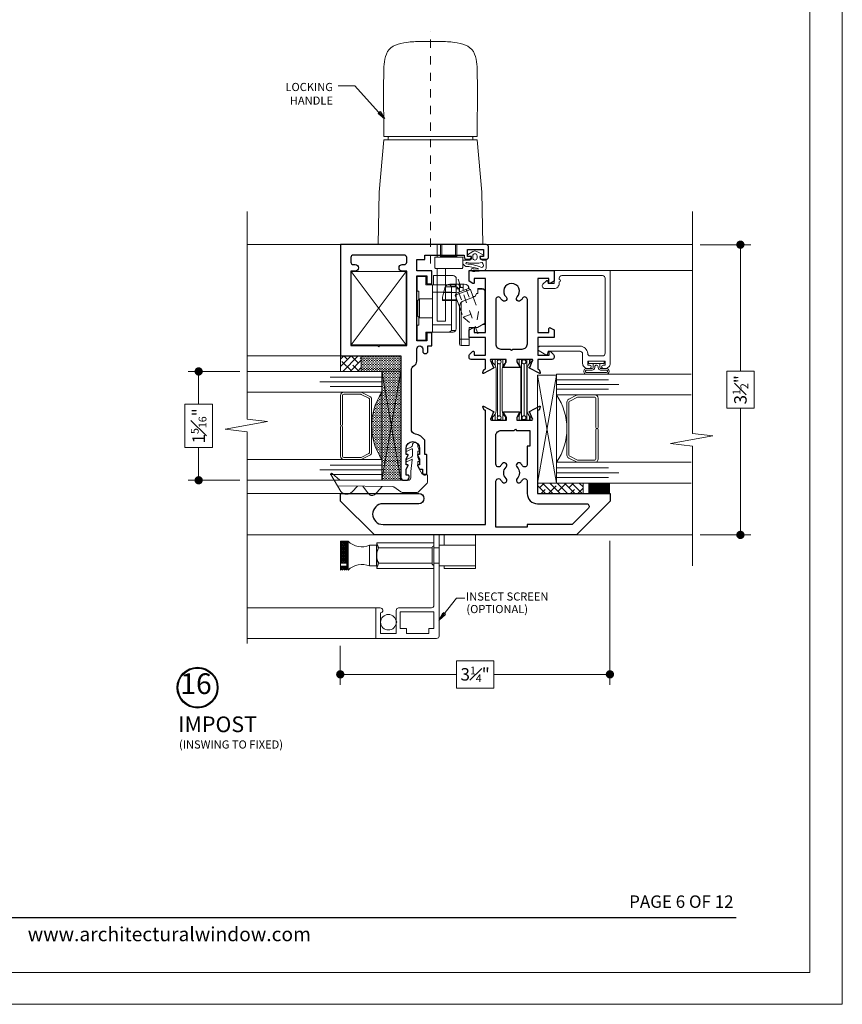
# Model space of a CAD drawing. Extents: x -10.4 to 61.9, y -18 to 51.8.
# Drawn here: x 15.2 to 25.1, y 5.8 to 17.6 of the extents above; entities that cross this region are included whole.
import ezdxf
from ezdxf.enums import TextEntityAlignment as Align

# ---------------------------------------------------------------- set-up
doc = ezdxf.new("R2010")
doc.units = 0
doc.header["$LTSCALE"] = 0.01
doc.header["$MEASUREMENT"] = 0
doc.linetypes.add('CENTER', pattern=[2, 1.25, -0.25, 0.25, -0.25])
doc.linetypes.add('HIDDEN', pattern=[0.375, 0.25, -0.125])
doc.layers.get('0').update_dxf_attribs({"linetype": 'CONTINUOUS', "lineweight": 20})
doc.layers.get('DEFPOINTS').update_dxf_attribs({"linetype": 'CONTINUOUS'})
for name, color, linetype, lineweight in [('Brakeline', 124, 'CONTINUOUS', 15), ('Const Lines', 102, 'CONTINUOUS', 5), ('DIM', 4, 'CONTINUOUS', 9), ('Ext', 7, 'CONTINUOUS', 30), ('Ext-1', 7, 'CONTINUOUS', 20), ('Glass', 1, 'CONTINUOUS', 0), ('Hardware', 4, 'CONTINUOUS', 9), ('Sealant', 2, 'CONTINUOUS', 5), ('Setting Blocks', 80, 'CONTINUOUS', 5), ('SPACER', 151, 'CONTINUOUS', 0), ('TBAR', 5, 'CONTINUOUS', 15), ('Text Arrow', 10, 'CONTINUOUS', 5), ('WSTP', 1, 'CONTINUOUS', 5)]:
    doc.layers.add(name, color=color, linetype=linetype, lineweight=lineweight)
for name, color, linetype in [('DEFAULT_1', 7, 'CENTER'), ('TEXT', 10, 'CONTINUOUS'), ('Title Block', 7, 'CONTINUOUS')]:
    doc.layers.add(name, color=color, linetype=linetype)
doc.layers.add('VP', color=4, linetype='CONTINUOUS', lineweight=20, plot=False)
doc.styles.add('ROMAND', font='arial.ttf', dxfattribs={"height": 0.09})
doc.styles.get("Standard").update_dxf_attribs({"font": 'arial.ttf'})
doc.dimstyles.new('AWMC', dxfattribs={"dimscale": 0, "dimtxt": 0.15, "dimasz": 0.1, "dimexe": 0.125, "dimexo": 0.09, "dimgap": -0.07, "dimtad": 0, "dimdec": 4, "dimzin": 0, "dimdsep": 46, "dimlunit": 4, "dimtxsty": 'Standard', "dimblk": 'DOT', "dimcen": 0.045, "dimclrd": 256, "dimclre": 256, "dimclrt": 7, "dimadec": 0, "dimazin": 0, "dimtfac": 0.625, "dimtdec": 4, "dimtofl": 0, "dimtmove": 0, "dimatfit": 1, "dimldrblk": 'CLOSEDBLANK', "dimfxl": 1, "dimfrac": 1, "dimtolj": 1, "dimtzin": 0, "dimlwd": 9, "dimlwe": 9, "dimarcsym": 0})

# ---------------------------------------------------------------- blocks, each defined once
blk = doc.blocks.new('_ClosedBlank')
at = {"layer": 'DIM', "color": 0, "lineweight": -2}
for p, q in [((-1, 0.17), (0, 0)), ((-1, 0.17), (-1, -0.17)), ((0, 0), (-1, -0.17))]:
    blk.add_line(p, q, dxfattribs=at)
blk = doc.blocks.new('_Dot')
at = {"color": 0, "linetype": 'ByBlock', "lineweight": -2}
blk.add_line((-0.5, 0), (-1, 0), dxfattribs=at)
at = {"color": 0, "linetype": 'ByBlock', "const_width": 0.5}
blk.add_lwpolyline([(-0.25, 0, 1), (0.25, 0, 1)], format="xyb", close=True, dxfattribs=at)
blk = doc.blocks.new('*D63')
at = {"layer": 'DEFPOINTS', "color": 0, "ltscale": 0.5, "transparency": 16777216}
for p in [(22.334, 11.43), (19.083, 10.163), (22.334, 9.731)]:
    blk.add_point(p, dxfattribs=at)
at = {"layer": 'DIM', "lineweight": 9, "ltscale": 0.5, "transparency": 16777216}
for p, q in [((22.334, 11.34), (22.334, 9.606)), ((19.083, 10.073), (19.083, 9.606)), ((20.933, 9.896), (20.484, 9.896)), ((20.484, 9.896), (20.484, 9.566)), ((20.933, 9.566), (20.933, 9.896)), ((19.183, 9.731), (20.484, 9.731)), ((22.234, 9.731), (20.933, 9.731)), ((20.484, 9.566), (20.933, 9.566))]:
    blk.add_line(p, q, dxfattribs=at)
at = {"layer": 'DIM', "lineweight": 9, "ltscale": 0.5, "transparency": 16777216, "xscale": 0.1, "yscale": 0.1, "zscale": 0.1, "rotation": 180}
blk.add_blockref('_Dot', (19.083, 9.731), dxfattribs=at)
at = {"layer": 'DIM', "lineweight": 9, "ltscale": 0.5, "transparency": 16777216, "xscale": 0.1, "yscale": 0.1, "zscale": 0.1}
blk.add_blockref('_Dot', (22.334, 9.731), dxfattribs=at)
at = {"layer": 'DIM', "color": 7, "ltscale": 0.5, "transparency": 16777216, "insert": (20.709, 9.731), "char_height": 0.15, "attachment_point": 5}
blk.add_mtext('\\A1;3{\\H0.625x;\\S1#4;}"', dxfattribs=at)
blk = doc.blocks.new('*D64')
at = {"layer": 'DEFPOINTS', "color": 0, "ltscale": 0.5, "transparency": 16777216}
for p in [(23.332, 14.913), (23.332, 11.413), (23.908, 11.413)]:
    blk.add_point(p, dxfattribs=at)
at = {"layer": 'DIM', "lineweight": 9, "ltscale": 0.5, "transparency": 16777216}
for p, q in [((23.422, 14.913), (24.033, 14.913)), ((23.908, 14.813), (23.908, 13.386)), ((24.073, 13.386), (23.743, 13.386)), ((23.743, 13.386), (23.743, 12.94)), ((24.073, 12.94), (24.073, 13.386)), ((23.743, 12.94), (24.073, 12.94)), ((23.908, 11.513), (23.908, 12.94)), ((23.422, 11.413), (24.033, 11.413))]:
    blk.add_line(p, q, dxfattribs=at)
at = {"layer": 'DIM', "lineweight": 9, "ltscale": 0.5, "transparency": 16777216, "xscale": 0.1, "yscale": 0.1, "zscale": 0.1}
for p, rotation in [((23.908, 14.913), 90), ((23.908, 11.413), 270)]:
    blk.add_blockref('_Dot', p, dxfattribs=dict(at, rotation=rotation))
at = {"layer": 'DIM', "color": 7, "ltscale": 0.5, "transparency": 16777216, "insert": (23.908, 13.163), "char_height": 0.15, "attachment_point": 5, "rotation": 90}
blk.add_mtext('\\A1;3{\\H0.625x;\\S1#2;}"', dxfattribs=at)
blk = doc.blocks.new('T02706')
at = {"layer": 'Ext'}
for points in [[(-1.047, 0, 0.414214), (-1.072, -0.025), (-1.072, -0.197), (-1.182, -0.197, -0.414214), (-1.193, -0.185), (-1.193, -0.18), (-1.231, -0.166, 0.493145), (-1.242, -0.173), (-1.177, -0.295, 0.956551), (-1.163, -0.289), (-1.095, -0.264, -0.843039), (-1.072, -0.268), (-1.072, -0.449), (-1.102, -0.449), (-1.154, -0.418, 1), (-1.17, -0.418), (-1.17, -0.607, 1), (-1.154, -0.607), (-1.102, -0.576), (-1.072, -0.576), (-1.072, -0.757, -0.843039), (-1.095, -0.761), (-1.163, -0.736, 0.956551), (-1.177, -0.73), (-1.242, -0.852, 0.493145), (-1.231, -0.859), (-1.193, -0.845), (-1.193, -0.84, -0.414214), (-1.182, -0.828), (-1.072, -0.828), (-1.072, -1, 0.414214), (-1.047, -1.025), (-1.028, -1.025, 0.198912), (-1.011, -1.018), (-0.975, -0.982, 0.668179), (-0.982, -0.965), (-1.022, -0.965), (-1.022, -0.828), (-0.809, -0.828), (-0.809, -1.025), (-0.717, -1.025), (-0.69, -0.978, 0.57735), (-0.698, -0.963), (-0.747, -0.963), (-0.747, -0.828), (-0.097, -0.828), (-0.097, -0.963), (-0.146, -0.963, 0.57735), (-0.155, -0.978), (-0.128, -1.025), (0, -1.025), (0, 0), (-0.128, 0), (-0.155, -0.047, 0.57735), (-0.146, -0.062), (-0.097, -0.062), (-0.097, -0.197), (-0.747, -0.197), (-0.747, -0.062), (-0.698, -0.062, 0.57735), (-0.69, -0.047), (-0.717, 0), (-0.809, 0), (-0.809, -0.197), (-1.022, -0.197), (-1.022, -0.06), (-0.982, -0.06, 0.668179), (-0.975, -0.043), (-1.011, -0.007, 0.198912), (-1.028, 0)], [(-0.947, -0.528), (-0.962, -0.513), (-0.947, -0.498), (-0.947, -0.384, -0.414214), (-0.885, -0.322), (-0.35, -0.322, -0.753818), (-0.333, -0.379, 0.060268), (-0.362, -0.403, 1), (-0.318, -0.446, -2.460066), (-0.318, -0.579, 1), (-0.362, -0.622, 0.060268), (-0.333, -0.646, -0.753818), (-0.35, -0.703), (-0.885, -0.703, -0.414214), (-0.947, -0.641)]]:
    blk.add_lwpolyline(points, format="xyb", close=True, dxfattribs=at)
blk = doc.blocks.new('INSULBAR2')
at = {"layer": 'TBAR', "lineweight": 5}
h = blk.add_hatch(dxfattribs=at)
h.set_pattern_fill('LINE', color=252, scale=0.25, style=0)
h.set_pattern_definition([(0, (393.433718, -27.573975), (0, 0.03125), [])])
edge = h.paths.add_edge_path()
edge.add_arc((-0.029, -0.151), 0.008, 214.4744, 270)
edge.add_line((-0.029, -0.159), (-0.008, -0.159))
edge.add_arc((-0.008, -0.151), 0.008, 270, 360)
edge.add_line((0, -0.151), (0, -0.104))
edge.add_arc((-0.008, -0.104), 0.008, 0, 90)
edge.add_line((-0.008, -0.096), (-0.017, -0.096))
edge.add_arc((-0.029, -0.075), 0.024, 58.6678, 301.3322, ccw=False)
edge.add_line((-0.017, -0.055), (-0.008, -0.055))
edge.add_arc((-0.008, -0.047), 0.008, 270, 360)
edge.add_line((0, -0.047), (0, 0))
edge.add_arc((-0.008, 0), 0.008, 0, 90)
edge.add_line((-0.008, 0.008), (-0.029, 0.008))
edge.add_arc((-0.029, 0), 0.008, 90, 145.5256)
edge.add_arc((-0.116, 0.06), 0.098, 270, 325.5256, ccw=False)
edge.add_line((-0.116, -0.038), (-0.616, -0.038))
edge.add_arc((-0.616, 0.06), 0.098, 214.4744, 270, ccw=False)
edge.add_arc((-0.703, 0), 0.008, 34.4744, 90)
edge.add_line((-0.703, 0.008), (-0.724, 0.008))
edge.add_arc((-0.724, 0), 0.008, 90, 180)
edge.add_line((-0.732, 0), (-0.732, -0.047))
edge.add_arc((-0.724, -0.047), 0.008, 180, 270)
edge.add_line((-0.724, -0.055), (-0.715, -0.055))
edge.add_arc((-0.703, -0.075), 0.024, -121.3322, 121.3322, ccw=False)
edge.add_line((-0.715, -0.096), (-0.724, -0.096))
edge.add_arc((-0.724, -0.104), 0.008, 90, 180)
edge.add_line((-0.732, -0.104), (-0.732, -0.151))
edge.add_arc((-0.724, -0.151), 0.008, 180, 270)
edge.add_line((-0.724, -0.159), (-0.703, -0.159))
edge.add_arc((-0.703, -0.151), 0.008, 270, 325.5256)
edge.add_arc((-0.616, -0.211), 0.098, 90, 145.5256, ccw=False)
edge.add_line((-0.616, -0.113), (-0.116, -0.113))
edge.add_arc((-0.116, -0.211), 0.098, 34.4744, 90, ccw=False)
at = {"layer": 'TBAR', "color": 254}
blk.add_lwpolyline([(-0.036, -0.156, 0.247131), (-0.029, -0.159), (-0.008, -0.159, 0.414214), (0, -0.151), (0, -0.104, 0.414214), (-0.008, -0.096), (-0.017, -0.096, -1.779511), (-0.017, -0.055), (-0.008, -0.055, 0.414214), (0, -0.047), (0, 0, 0.414214), (-0.008, 0.008), (-0.029, 0.008, 0.247131), (-0.036, 0.005, -0.247131), (-0.116, -0.038), (-0.616, -0.038, -0.247131), (-0.696, 0.005, 0.247131), (-0.703, 0.008), (-0.724, 0.008, 0.414214), (-0.732, 0), (-0.732, -0.047, 0.414214), (-0.724, -0.055), (-0.715, -0.055, -1.779511), (-0.715, -0.096), (-0.724, -0.096, 0.414214), (-0.732, -0.104), (-0.732, -0.151, 0.414214), (-0.724, -0.159), (-0.703, -0.159, 0.247131), (-0.696, -0.156, -0.247131), (-0.616, -0.113), (-0.116, -0.113, -0.247131)], format="xyb", close=True, dxfattribs=at)
at = {"layer": 'TBAR', "color": 254, "lineweight": 5}
for centre in [(-0.703, -0.075), (-0.029, -0.075)]:
    blk.add_circle(centre, 0.0232, dxfattribs=at)
blk = doc.blocks.new('A$C2DEE79C7')
at = {"layer": 'Ext'}
for points in [[(-3.25, 0), (-2.309, 0, -1), (-2.309, -0.125), (-2.739, -0.125, 1), (-2.739, -0.375), (-1.503, -0.375), (-1.503, 0.994, 0.414214), (-1.515, 1.005), (-1.52, 1.005), (-1.534, 1.043, -0.493145), (-1.527, 1.054), (-1.405, 0.989, -0.956551), (-1.411, 0.975), (-1.436, 0.907, 0.843039), (-1.432, 0.884), (-1.251, 0.884), (-1.251, 0.914), (-1.282, 0.966, -1), (-1.282, 0.982), (-1.096, 0.982, -1), (-1.096, 0.966), (-1.127, 0.914), (-1.127, 0.884), (-0.946, 0.884, 0.843039), (-0.942, 0.907), (-0.967, 0.975, -0.956551), (-0.973, 0.989), (-0.851, 1.054, -0.493145), (-0.844, 1.043), (-0.858, 1.005), (-0.863, 1.005, 0.414214), (-0.875, 0.994), (-0.875, 0), (0, 0), (0, -0.093), (-0.407, -0.5), (-2.843, -0.5), (-3.25, -0.093), (-3.25, 0)], [(-1.128, 0.759), (-0.969, 0.759), (-0.969, 0.571), (-1, 0.571), (-1, 0.351, -0.747994), (-1.057, 0.334, 0.056531), (-1.079, 0.361, 1), (-1.123, 0.317, -0.421976), (-1.123, 0.181, 1), (-1.079, 0.137, 0.056531), (-1.057, 0.164, -0.747994), (-1, 0.147), (-1, 0, 0.414214), (-0.875, -0.125), (-0.284, -0.125, -0.668179), (-0.262, -0.178), (-0.459, -0.375), (-1, -0.375), (-1, -0.406), (-1.378, -0.406), (-1.378, 0.147, -0.747994), (-1.321, 0.164, 0.056531), (-1.299, 0.137, 1), (-1.255, 0.181, -0.421976), (-1.255, 0.317, 1), (-1.299, 0.361, 0.056531), (-1.321, 0.334, -0.747994), (-1.378, 0.351), (-1.378, 0.697, -0.414214), (-1.316, 0.759), (-1.157, 0.759), (-1.142, 0.774)]]:
    blk.add_lwpolyline(points, format="xyb", close=True, dxfattribs=at)
blk = doc.blocks.new('T02705')
at = {"layer": 'Ext', "xscale": -1, "rotation": 270}
blk.add_blockref('A$C2DEE79C7', (0.042, 0), dxfattribs=at)
blk = doc.blocks.new('A$C3E171CDE')
at = {"layer": 'WSTP'}
for points in [[(-0.08, 0.06), (-0.08, 0.083, -0.729089), (-0.064, 0.088), (-0.023, 0.015, -0.321242), (-0.023, -0.035), (-0.064, -0.098, -0.729089), (-0.08, -0.093), (-0.08, -0.058, 0.414214), (-0.089, -0.05), (-0.106, -0.05, 0.392835), (-0.126, -0.072), (-0.126, -0.149, -0.414214), (-0.134, -0.157), (-0.148, -0.157, -0.303806), (-0.202, -0.121, 0.061235), (-0.228, 0.029, 0.767493), (-0.234, 0.028), (-0.232, -0.02, 0.267946), (-0.23, -0.03, -0.918596), (-0.252, -0.052, -0.283986), (-0.264, -0.012), (-0.257, 0.094, -0.402615), (-0.213, 0.128), (-0.137, 0.128, -0.414214), (-0.126, 0.116), (-0.126, 0.078, 0.357474), (-0.106, 0.052), (-0.089, 0.052, 0.414214)], [(-0.166, 0.085), (-0.192, 0.093, 0.644668), (-0.21, 0.061, -0.06865), (-0.171, -0.113, 0.915231), (-0.156, -0.108, -0.052163), (-0.165, -0.028), (-0.165, 0.001, -0.052129), (-0.157, 0.073, 0.449689)], [(-0.1, 0.016), (-0.075, 0.016, -1), (-0.075, -0.036), (-0.1, -0.036, -1)]]:
    blk.add_lwpolyline(points, format="xyb", close=True, dxfattribs=at)
blk = doc.blocks.new('A$C320C355C')
at = {"layer": 'Hardware'}
blk.add_line((-0.379, -0.098), (-0.469, -0.098), dxfattribs=at)
for points in [[(0, -0.587), (0, -0.768), (-0.106, -0.768), (-0.106, -0.669), (-0.433, -0.669, -0.414214), (-0.472, -0.63), (-0.472, -0.028, -0.414214), (-0.433, 0.012), (-0.197, 0.012), (-0.197, -0.098), (-0.106, -0.098), (-0.106, 0), (0, 0), (0, -0.177), (-0.02, -0.177), (-0.02, -0.277), (-0.008, -0.289), (-0.008, -0.479), (-0.02, -0.49), (-0.02, -0.587), (0, -0.587)], [(-0.185, -0.098), (-0.185, -0.669), (-0.387, -0.668, -0.331945), (-0.413, -0.638), (-0.413, -0.132, -0.420674), (-0.379, -0.098), (-0.185, -0.098), (-0.185, -0.187), (-0.413, -0.187), (-0.413, -0.581), (-0.185, -0.581)]]:
    blk.add_lwpolyline(points, format="xyb", dxfattribs=at)
for points in [[(-0.469, -0.098), (-0.469, -0.118), (-0.413, -0.118), (-0.413, -0.65), (-0.467, -0.65)], [(-0.028, -0.498), (-0.185, -0.498), (-0.185, -0.27), (-0.028, -0.27), (-0.008, -0.289), (-0.008, -0.479), (-0.028, -0.498), (-0.028, -0.27)]]:
    blk.add_lwpolyline(points, dxfattribs=at)
blk.add_arc((-0.435, -0.138), 0.0399, 89.8862, 149.1755, dxfattribs=at)
blk = doc.blocks.new('A$C5AB62BE0')
at = {"layer": 'DEFAULT_1', "color": 1, "linetype": 'CENTER', "lineweight": 0}
blk.add_line((-0.068, -0.101), (-0.068, 2.701), dxfattribs=at)
at = {"layer": 'Hardware'}
for points in [[(-0.572, 1.428, 0.414214), (-0.58, 1.42), (-0.58, 1.389), (-0.58, 1.42, -0.414214), (-0.572, 1.428), (-0.629, 1.428), (-0.634, 2.026), (-0.632, 2.212, -0.038454), (-0.622, 2.331, -0.109991), (-0.585, 2.453, -0.154186), (-0.491, 2.531, -0.069865), (-0.356, 2.565, -0.025057), (-0.186, 2.576), (-0.068, 2.577)], [(-0.58, 1.389), (-0.58, 1.42, -0.414214), (-0.572, 1.428), (0.436, 1.428, -0.414214), (0.444, 1.42), (0.444, 1.389), (0.444, 1.42, 0.414214), (0.436, 1.428), (0.494, 1.428), (0.499, 2.026), (0.496, 2.212, 0.038454), (0.487, 2.331, 0.109991), (0.449, 2.453, 0.154186), (0.356, 2.531, 0.069865), (0.22, 2.565, 0.025057), (0.05, 2.576), (-0.068, 2.577)], [(-0.249, -0.163), (-0.444, -0.163, -0.414241), (-0.456, -0.151), (-0.456, -0.025), (-0.121, -0.025)], [(-0.15, -0.163), (-0.249, -0.163), (-0.249, -0.797), (-0.15, -0.797), (-0.15, -0.163), (-0.133, -0.163, 0.414214), (-0.121, -0.151), (-0.121, -0.025)]]:
    blk.add_lwpolyline(points, format="xyb", dxfattribs=at)
for points in [[(-0.698, 0.125), (0.562, 0.125), (0.551, 0.758), (0.493, 1.389), (-0.629, 1.389), (-0.686, 0.758), (-0.698, 0.125)], [(-0.387, 0.125), (-0.387, -0.025), (-0.15, -0.025), (-0.15, 0.125), (-0.19, 0.125), (-0.19, -0.025), (-0.19, -0.013), (-0.386, -0.013), (-0.37, -0.013), (-0.37, 0.125), (-0.206, 0.125), (-0.206, -0.013)]]:
    blk.add_lwpolyline(points, dxfattribs=at)
blk = doc.blocks.new('A$C74117715')
at = {"layer": 'Hardware', "color": 1, "linetype": 'CENTER', "lineweight": 0, "ltscale": 0.5}
blk.add_line((0.091, -0.312), (0.334, 0.357), dxfattribs=at)
at = {"layer": 'Hardware', "color": 5, "linetype": 'Continuous', "lineweight": 0}
for p, q in [((0.207, 0.234), (0.207, 0.262)), ((0.268, 0.288), (0.268, 0.212)), ((0.268, 0.249), (0.315, 0.249)), ((0.354, 0.288), (0.354, 0.179)), ((0.354, 0.254), (0.486, 0.254)), ((0, 0.197), (0.008, 0.197)), ((0.008, -0.182), (0.008, 0.197)), ((0.039, 0.236), (0.039, 0.228)), ((0.039, 0.228), (0.091, 0.228)), ((0.354, 0.181), (0.206, 0.234)), ((0.354, 0.187), (0.505, 0.187)), ((0.345, 0.1), (0.52, 0.1))]:
    blk.add_line(p, q, dxfattribs=at)
at = {"layer": 'Hardware', "color": 5, "linetype": 'Continuous'}
for p, q in [((0.256, 0.288), (0.432, 0.288)), ((0.489, 0.245), (0.52, 0.131)), ((0, -0.197), (0, 0.197)), ((0.039, 0.236), (0.091, 0.236)), ((0.091, 0.236), (0.091, 0.177)), ((0.091, 0.177), (0.11, 0.177)), ((0.11, 0.177), (0.126, 0.138)), ((0.126, 0.138), (0.149, 0.138)), ((0.126, 0.138), (0.263, 0.088)), ((0.18, 0.223), (0.147, 0.13)), ((0.206, 0.234), (0.18, 0.223)), ((0.365, 0.155), (0.18, 0.223)), ((0.197, 0.236), (0.201, 0.232)), ((0.365, 0.155), (0.315, 0.016)), ((0.354, 0.181), (0.365, 0.155)), ((0.52, 0.131), (0.52, 0.092)), ((0.295, -0.453), (0.295, 0.066)), ((0.315, -0.433), (0.315, 0.014)), ((0.342, 0.092), (0.52, 0.092)), ((0, -0.177), (0.098, -0.236)), ((0.033, -0.197), (0, -0.197)), ((0.197, -0.236), (0.098, -0.236)), ((0.197, -0.453), (0.197, -0.236)), ((0.197, -0.374), (0.315, -0.374)), ((0.295, -0.453), (0.197, -0.453))]:
    blk.add_line(p, q, dxfattribs=at)
at = {"layer": 'Hardware', "color": 5, "linetype": 'HIDDEN', "lineweight": 0}
for p, q in [((0.147, 0.13), (0.084, -0.043)), ((0.233, 0.224), (0.193, 0.113)), ((0.326, 0.191), (0.285, 0.08)), ((0.315, 0.016), (0.269, -0.11)), ((0.084, -0.043), (0.118, -0.236)), ((0.269, -0.11), (0.084, -0.043)), ((0.269, -0.11), (0.118, -0.236))]:
    blk.add_line(p, q, dxfattribs=at)
at = {"layer": 'Hardware', "color": 5, "linetype": 'HIDDEN'}
blk.add_line((0.263, 0.088), (0.285, 0.08), dxfattribs=at)
at = {"layer": 'Hardware', "color": 5, "linetype": 'Continuous', "lineweight": 0}
for points in [[(0.345, 0.288), (0.337, 0.288), (0.33, 0.287), (0.325, 0.286), (0.32, 0.283), (0.317, 0.279), (0.316, 0.273), (0.315, 0.266), (0.315, 0.258), (0.315, 0.195)], [(0.315, 0.195), (0.316, 0.202), (0.318, 0.215), (0.322, 0.225), (0.327, 0.235), (0.332, 0.242), (0.337, 0.248), (0.343, 0.251), (0.349, 0.254), (0.354, 0.254)], [(0.315, 0.234), (0.316, 0.233), (0.318, 0.233), (0.322, 0.233), (0.327, 0.233), (0.332, 0.233), (0.337, 0.233), (0.354, 0.233)]]:
    blk.add_lwpolyline(points, dxfattribs=at)
at = {"layer": 'Hardware', "color": 5, "linetype": 'Continuous'}
for centre, radius, start, end in [((0.256, 0.229), 0.0591, 90, 180), ((0.432, 0.229), 0.0591, 15, 90), ((0.039, 0.197), 0.0394, 90, 180), ((0.236, 0.014), 0.0787, 0, 70), ((0.295, -0.433), 0.0197, 270, 0)]:
    blk.add_arc(centre, radius, start, end, dxfattribs=at)
at = {"layer": 'Hardware', "color": 5, "linetype": 'Continuous', "lineweight": 0}
blk.add_arc((0.039, 0.197), 0.0315, 90, 180, dxfattribs=at)
blk = doc.blocks.new('H-90913')
at = {"layer": 'Ext'}
for points in [[(-2.751, 1.041), (-2.537, 1.041, -0.414214), (-2.531, 1.035), (-2.531, 1.016), (-2.358, 1.016, -0.197958), (-2.285, 0.904, 0.361261), (-2.224, 0.854), (-1.514, 0.854, 0.278696), (-1.459, 0.887, -0.278696), (-1.404, 0.92), (-1.257, 0.92, 1), (-1.257, 0.992), (-1.283, 0.992, -1), (-1.283, 1.054), (-1.221, 1.054), (-1.221, 1.1), (-1.063, 1.1), (-1.063, 1.04), (-1.161, 1.04), (-1.161, 0.92), (-0.374, 0.92), (-0.374, 1.04), (-0.473, 1.04), (-0.473, 1.1), (-0.314, 1.1), (-0.314, 0.92), (-0.177, 0.92), (-0.177, 1.016), (-0.125, 1.016), (-0.125, 1.491), (-0.145, 1.491, -0.414214), (-0.176, 1.522), (-0.176, 1.547, -0.414214), (-0.145, 1.578), (-0.141, 1.578), (-0.141, 1.532), (-0.06, 1.532), (-0.06, 1.726), (-0.141, 1.726), (-0.141, 1.68), (-0.145, 1.68, -0.414214), (-0.176, 1.711), (-0.176, 1.755, -0.414214), (-0.145, 1.786), (-0.031, 1.786, -0.414214), (0, 1.755), (0, 0), (-1.341, 0), (-1.341, 0.729), (-2.81, 0.729, -0.414214), (-2.841, 0.76), (-2.841, 0.795, -0.414214), (-2.81, 0.826), (-2.791, 0.826, -0.414214), (-2.781, 0.816), (-2.781, 0.791), (-2.707, 0.791), (-2.665, 0.815, -0.57735), (-2.656, 0.809), (-2.656, 0.791), (-2.582, 0.791), (-2.54, 0.815, -0.57735), (-2.531, 0.809), (-2.531, 0.791), (-2.457, 0.791, 1), (-2.457, 0.954), (-2.531, 0.954), (-2.531, 0.935, -0.57735), (-2.54, 0.93), (-2.582, 0.954), (-2.656, 0.954), (-2.656, 0.935, -0.57735), (-2.665, 0.93), (-2.707, 0.954), (-2.707, 0.989), (-2.751, 0.989, -1)], [(-1.216, 0.476), (-1.216, 0.798), (-0.32, 0.798), (-0.32, 0.745, 1), (-0.241, 0.745), (-0.241, 0.767, -0.414214), (-0.21, 0.798), (-0.156, 0.798, -0.414214), (-0.125, 0.767), (-0.125, 0.156, -0.414214), (-0.156, 0.125), (-0.21, 0.125, -0.414214), (-0.241, 0.156), (-0.241, 0.178, 1), (-0.32, 0.178), (-0.32, 0.125), (-1.216, 0.125), (-1.216, 0.447), (-1.231, 0.462)]]:
    blk.add_lwpolyline(points, format="xyb", close=True, dxfattribs=at)
blk = doc.blocks.new('1.3125-VENT')
at = {"layer": 'Const Lines'}
blk.add_lwpolyline([(-1.209, 0.793), (-1.209, 0.13), (-0.324, 0.13), (-0.324, 0.793), (-1.209, 0.793), (-0.324, 0.13), (-0.324, 0.793), (-1.209, 0.13)], dxfattribs=at)
at = {"layer": 'Glass', "color": 4}
for points in [[(-2.913, 0.205), (-2.982, 0.141, 0.462466), (-2.976, 0.004), (-2.909, -0.038), (-2.917, 0.628, 0.078875), (-2.922, 0.641), (-2.982, 0.729, -0.149817), (-2.987, 0.745), (-2.987, 0.925, -0.198912), (-2.983, 0.936), (-2.875, 1.044, -0.198912), (-2.864, 1.048), (-2.784, 1.048, -0.414214), (-2.769, 1.033), (-2.769, 0.988, 0.270998), (-2.766, 0.984), (-2.674, 0.932, 0.128762), (-2.672, 0.932), (-2.619, 0.932, 0.414214), (-2.614, 0.937), (-2.614, 0.943, -0.570416), (-2.602, 0.95), (-2.561, 0.932, 0.12635), (-2.559, 0.932), (-2.494, 0.932, 0.414214), (-2.489, 0.937), (-2.489, 0.943, -0.570416), (-2.477, 0.95), (-2.436, 0.932, 0.12635), (-2.434, 0.932), (-2.417, 0.932, -0.414214), (-2.387, 0.902), (-2.387, 0.897, -0.414214), (-2.417, 0.867), (-2.423, 0.867, 0.28942), (-2.437, 0.858), (-2.467, 0.794, -0.28942), (-2.479, 0.787), (-2.479, 0.787, -0.551085), (-2.49, 0.804), (-2.464, 0.859, 0.564722), (-2.468, 0.867), (-2.548, 0.867, 0.28942), (-2.562, 0.858), (-2.593, 0.794, -0.28942), (-2.604, 0.787), (-2.604, 0.787, -0.551085), (-2.615, 0.804), (-2.589, 0.859, 0.594446), (-2.594, 0.866), (-2.734, 0.848, -0.034538), (-2.735, 0.848), (-2.812, 0.848, 0.414214), (-2.842, 0.818), (-2.842, 0.633), (-2.841, -0.01), (-2.76, -0.102, -0.849704), (-2.772, -0.117), (-2.909, -0.038)], [(-2.914, 0.27), (-2.987, 0.326), (-3.007, 0.341, -0.462466), (-3.01, 0.417), (-2.987, 0.439), (-2.918, 0.503)]]:
    blk.add_lwpolyline(points, format="xyb", dxfattribs=at)
at = {"layer": 'Ext'}
blk.add_blockref('H-90913', (0, 0), dxfattribs=at)
blk = doc.blocks.new('S-92621')
at = {"layer": 'Ext-1'}
blk.add_lwpolyline([(-1.03, 0.585, -0.414214), (-0.999, 0.616), (-0.093, 0.616, -0.414214), (-0.062, 0.585), (-0.062, 0.093, -0.414214), (-0.093, 0.062), (-0.109, 0.062, 1), (-0.139, 0.062), (-0.156, 0.062, 0.414214), (-0.218, 0), (-0.218, -0.112, 0.668179), (-0.165, -0.134), (-0.124, -0.093, 0.57735), (-0.129, -0.076), (-0.156, -0.069), (-0.156, 0), (0, 0), (0, 0.678), (-1.12, 0.678, 0.414214), (-1.182, 0.616), (-1.182, 0.593, 1), (-1.142, 0.593), (-1.142, 0.616), (-1.092, 0.616), (-1.092, 0.406), (-1.142, 0.406), (-1.142, 0.428, 1), (-1.182, 0.428), (-1.182, 0.406, 0.414214), (-1.12, 0.344), (-1.006, 0.344, -0.414214), (-0.975, 0.313), (-0.975, -0.069), (-1.008, -0.078, 0.491509), (-1.017, -0.1), (-0.971, -0.181, 0.769421), (-0.913, -0.166), (-0.913, 0.313, 0.397633), (-1.001, 0.406, -0.397633), (-1.03, 0.437)], format="xyb", close=True, dxfattribs=at)
blk = doc.blocks.new('*D146')
at = {"layer": 'DEFPOINTS', "color": 0, "ltscale": 0.5, "transparency": 16777216}
for p in [(17.962, 13.384), (17.375, 12.072), (17.962, 12.072)]:
    blk.add_point(p, dxfattribs=at)
at = {"layer": 'DIM', "lineweight": 9, "ltscale": 0.5, "transparency": 16777216}
for p, q in [((17.872, 13.384), (17.25, 13.384)), ((17.375, 13.284), (17.375, 12.99)), ((17.54, 12.99), (17.21, 12.99)), ((17.21, 12.99), (17.21, 12.466)), ((17.54, 12.466), (17.54, 12.99)), ((17.21, 12.466), (17.54, 12.466)), ((17.375, 12.172), (17.375, 12.466)), ((17.872, 12.072), (17.25, 12.072))]:
    blk.add_line(p, q, dxfattribs=at)
at = {"layer": 'DIM', "lineweight": 9, "ltscale": 0.5, "transparency": 16777216, "xscale": 0.1, "yscale": 0.1, "zscale": 0.1}
for p, rotation in [((17.375, 13.384), 90), ((17.375, 12.072), 270)]:
    blk.add_blockref('_Dot', p, dxfattribs=dict(at, rotation=rotation))
at = {"layer": 'DIM', "color": 7, "ltscale": 0.5, "transparency": 16777216, "insert": (17.375, 12.728), "char_height": 0.15, "attachment_point": 5, "rotation": 90}
blk.add_mtext('\\A1;1{\\H0.625x;\\S5#16;}"', dxfattribs=at)

msp = doc.modelspace()

# ---------------------------------------------------------------- hatches: boundary and pattern name
at = {"layer": 'Const Lines'}
h = msp.add_hatch(dxfattribs=at)
h.set_pattern_fill('ANSI37', color=256, scale=0.125, angle=90, style=0)
h.set_pattern_definition([(45, (1.985403, 0.275134), (0.011048543, -0.011048543), []), (315, (1.985403, 0.275134), (-0.011048543, -0.011048543), [])])
h.paths.add_polyline_path([(19.17651, 11.33809), (19.08651, 11.33809), (19.08651, 11.0716), (19.16075, 11.0716), (19.16075, 11.03622), (19.08651, 11.03622), (19.08651, 10.98809), (19.17651, 10.98809)])
at = {"layer": 'Sealant', "lineweight": 5}
h = msp.add_hatch(dxfattribs=at)
h.set_pattern_fill('DASH', color=256, scale=0.125, angle=180, style=0)
h.set_pattern_definition([(180, (27.019153, 31.593097), (-0.015625, -0.015625), [0.015625, -0.015625])])
edge = h.paths.add_edge_path()
edge.add_line((19.33568, 13.38418), (19.33568, 13.57168))
edge.add_line((19.33568, 13.57168), (19.81433, 13.57168))
edge.add_line((19.81433, 13.57168), (19.81433, 12.40049))
edge.add_line((19.81433, 12.40049), (19.81433, 12.10119))
edge.add_arc((19.78378, 12.10119), 0.03056, 283.144836, 360, ccw=False)
edge.add_line((19.79073, 12.07143), (19.69526, 12.07148))
edge.add_line((19.69526, 12.07148), (19.65933, 12.07155))
edge.add_line((19.65933, 12.07155), (19.62621, 12.07161))
edge.add_line((19.62621, 12.07161), (19.60445, 12.07165))
edge.add_line((19.60445, 12.07165), (19.58568, 12.07168))
edge.add_line((19.58568, 12.07168), (19.58568, 12.32168))
edge.add_arc((20.18334, 12.72793), 0.72266, 145.794941, 214.205059, ccw=False)
edge.add_line((19.58568, 13.13418), (19.58568, 13.38418))
edge.add_line((19.58568, 13.38418), (19.33568, 13.38418))
at = {"layer": 'SPACER'}
h = msp.add_hatch(dxfattribs=at)
h.set_pattern_fill('ANSI38', color=256, scale=0.5)
h.set_pattern_definition([(45, (-51.54243, 116.76538), (-0.044194174, 0.044194174), []), (135, (-51.54243, 116.76538), (-0.13258252, 0.044194174), [0.15625, -0.09375])])
h.paths.add_polyline_path([(19.33568, 13.57168), (19.33568, 13.38418), (19.08568, 13.38418), (19.08568, 13.57168), (19.14768, 13.57168)])
h = msp.add_hatch(dxfattribs=at)
h.set_pattern_fill('ANSI38', color=256, scale=0.5, angle=270)
h.set_pattern_definition([(315, (21.04537, 16.315125), (0.0441942, 0.0441942), []), (45, (21.04537, 16.315125), (0.0441942, 0.1325825), [0.15625, -0.09375])])
h.paths.add_polyline_path([(21.46218, 11.91318), (21.46218, 12.03818), (22.01089, 12.03818), (22.01089, 11.91318)])

# ---------------------------------------------------------------- linework, layer by layer
at = {"ltscale": 0.5}
msp.add_lwpolyline([(25.13661, 28.0381), (7.92433, 28.0381), (7.92433, 5.75164), (25.13661, 5.75164)], close=True, dxfattribs=at)
at = {"layer": 'Brakeline'}
for points in [[(17.96189, 10.10165), (17.96189, 12.65776), (17.69644, 12.68692), (18.2043, 12.78244), (17.96189, 12.80855), (17.96189, 15.31343)], [(23.33177, 11.03818), (23.33177, 12.48429), (23.06632, 12.51345), (23.57418, 12.60898), (23.33177, 12.63508), (23.33177, 15.31343)]]:
    msp.add_lwpolyline(points, dxfattribs=at)
at = {"layer": 'Const Lines'}
for p, q in [((17.96189, 14.91318), (19.13694, 14.91318)), ((17.96189, 14.91318), (19.13694, 14.91318)), ((20.82718, 14.91318), (23.33205, 14.91318)), ((22.33868, 14.6019), (23.33205, 14.6019)), ((17.96189, 13.57168), (19.11668, 13.57168)), ((17.96339, 11.91318), (19.13621, 11.91318)), ((17.96339, 11.41318), (19.60805, 11.41318)), ((20.33668, 11.41306), (20.33668, 11.28809)), ((23.33205, 11.41318), (21.87371, 11.41318)), ((19.17651, 11.33809), (19.08651, 11.33809)), ((19.43651, 11.03809), (19.43651, 11.28809)), ((20.71168, 11.28809), (20.27468, 11.28809)), ((20.18979, 11.25609), (19.54906, 11.25609)), ((20.18979, 11.07009), (20.18979, 11.25609)), ((20.27468, 11.25609), (20.21268, 11.25609)), ((19.08651, 11.0716), (19.16075, 11.0716)), ((19.16075, 11.03622), (19.16075, 11.0716)), ((20.18979, 11.07009), (19.54906, 11.07009)), ((20.27468, 11.07009), (20.21268, 11.07009)), ((19.08651, 11.03622), (19.16075, 11.03622)), ((19.51268, 10.53306), (17.96339, 10.53306))]:
    msp.add_line(p, q, dxfattribs=at)
at = {"layer": 'Const Lines', "color": 254, "lineweight": 9}
for p, q in [((20.71168, 11.00709), (20.71168, 11.41306)), ((19.08651, 10.98809), (19.08651, 11.33809)), ((19.17651, 10.98809), (19.17651, 11.33809)), ((19.51894, 11.28809), (19.43651, 11.28809)), ((19.51894, 11.03809), (19.51894, 11.28809)), ((19.52268, 11.25609), (19.52524, 11.31909)), ((20.21268, 11.31909), (19.52524, 11.31909)), ((19.52268, 11.07009), (19.52268, 11.25609)), ((19.52268, 11.07009), (19.52524, 11.00709)), ((19.51894, 11.03809), (19.43651, 11.03809)), ((20.21268, 11.00709), (19.52524, 11.00709)), ((20.71168, 11.03809), (20.27468, 11.03809)), ((20.33668, 11.03809), (20.33668, 11.00709)), ((20.33668, 11.00709), (20.71168, 11.00709))]:
    msp.add_line(p, q, dxfattribs=at)
msp.add_lwpolyline([(19.75668, 10.50306), (19.75668, 10.37406), (19.76668, 10.36406), (19.75668, 10.35406), (19.75668, 10.22506), (19.56968, 10.22506), (19.56968, 10.47147, 0.92211283), (19.56468, 10.53306), (19.51268, 10.53306), (19.51268, 10.16306), (20.24468, 10.16306, 0.41421356), (20.27468, 10.19306), (20.27468, 11.41306), (20.21268, 11.41306), (20.21268, 10.56306, -0.41421356), (20.18268, 10.53306), (19.78668, 10.53306, 0.41421356)], format="xyb", close=True, dxfattribs=at)
at = {"layer": 'Const Lines'}
msp.add_lwpolyline([(17.96339, 10.16306), (19.51268, 10.16306), (19.51268, 10.53306), (19.51268, 10.53306)], dxfattribs=at)
at = {"layer": 'Const Lines', "color": 254, "lineweight": 9}
msp.add_lwpolyline([(20.15068, 10.22506), (20.15068, 10.28306), (20.21268, 10.28306), (20.21268, 10.48306), (19.80668, 10.48306), (19.80668, 10.28306), (19.88068, 10.28306), (19.88068, 10.22506)], close=True, dxfattribs=at)
msp.add_circle((19.66318, 10.35945), 0.0935, dxfattribs=at)
for centre, start, end in [((19.34414, 11.50877), 225.516499, 292.712447), ((19.34414, 10.81741), 67.287553, 134.483501)]:
    msp.add_arc(centre, 0.23923, start, end, dxfattribs=at)
at = {"layer": 'Const Lines'}
for centre, radius, start, end in [((19.69978, 11.34909), 0.1771, 189.752685, 211.676769), ((19.69978, 11.16309), 0.1771, 148.323231, 211.676769), ((20.21268, 11.25609), 0.02289, 90, 180), ((19.69978, 10.97709), 0.1771, 148.323231, 170.247315), ((20.21268, 11.07009), 0.02289, 180, 270)]:
    msp.add_arc(centre, radius, start, end, dxfattribs=at)
at = {"layer": 'Glass'}
for points in [[(17.96189, 13.13418), (19.58568, 13.13418), (19.58568, 13.20266), (18.96068, 13.20266), (19.58568, 13.20266), (19.58568, 13.25918), (18.83568, 13.25918), (19.58568, 13.25918), (19.58568, 13.3157), (18.96068, 13.3157), (19.58568, 13.3157), (19.58568, 13.38418), (17.96189, 13.38418)], [(23.31462, 13.10068), (21.69083, 13.10068), (21.69083, 13.16916), (22.31583, 13.16916), (21.69083, 13.16916), (21.69083, 13.22568), (22.44083, 13.22568), (21.69083, 13.22568), (21.69083, 13.2822), (22.31583, 13.2822), (21.69083, 13.2822), (21.69083, 13.35068), (23.31462, 13.35068)], [(17.96189, 12.32168), (19.58568, 12.32168), (19.58568, 12.2532), (18.96068, 12.2532), (19.58568, 12.2532), (19.58568, 12.19668), (18.83568, 12.19668), (19.58568, 12.19668), (19.58568, 12.14016), (18.96068, 12.14016), (19.58568, 12.14016), (19.58568, 12.07168), (17.96189, 12.07168)], [(23.31462, 12.28818), (21.69083, 12.28818), (21.69083, 12.2197), (22.31583, 12.2197), (21.69083, 12.2197), (21.69083, 12.16318), (22.44083, 12.16318), (21.69083, 12.16318), (21.69083, 12.10666), (22.31583, 12.10666), (21.69083, 12.10666), (21.69083, 12.03818), (23.31462, 12.03818)]]:
    msp.add_lwpolyline(points, dxfattribs=at)
for points in [[(19.34133, 12.32168), (19.58568, 12.32168, -0.3076885), (19.58568, 13.13418), (19.32896, 13.13418, -0.06067699), (19.33543, 13.13313), (19.43845, 13.08321, -0.28993552), (19.46068, 13.04737), (19.46068, 12.40849, -0.28494518), (19.43845, 12.37266), (19.34408, 12.32585, -0.10473996), (19.32779, 12.32168)], [(21.93518, 13.10068), (21.69083, 13.10068, -0.3076885), (21.69083, 12.28818), (21.94755, 12.28818, -0.06067699), (21.94108, 12.28924), (21.83806, 12.33916, -0.28993552), (21.81583, 12.37499), (21.81583, 13.01387, -0.28494518), (21.83806, 13.04971), (21.93243, 13.09652, -0.10473996), (21.94872, 13.10068)]]:
    msp.add_lwpolyline(points, format="xyb", close=True, dxfattribs=at)
at = {"layer": 'Sealant', "color": 7}
msp.add_lwpolyline([(19.33568, 13.57168, -1.75895257), (19.33568, 13.57168), (19.33568, 13.57168, -0.65139244), (19.33568, 13.57168), (19.33568, 13.57168, 0.61978251), (19.33568, 13.57168), (19.33568, 13.57168, -2.36152517), (19.33568, 13.57168), (19.33568, 13.57168, 0.61978251), (19.33568, 13.57168), (19.33568, 13.57168, -6.1143123), (19.33568, 13.57168), (19.33568, 13.57168, 0.22013296), (19.33568, 13.57168), (19.33568, 13.38418), (19.08568, 13.38418), (19.08568, 13.57168, 1.13475757), (19.08568, 13.57168), (19.14768, 13.57168), (19.33568, 13.57168)], format="xyb", close=True, dxfattribs=at)
at = {"layer": 'Sealant', "color": 6}
msp.add_lwpolyline([(19.33568, 13.38418), (19.33568, 13.57168), (19.81433, 13.57168), (19.81433, 12.40049), (19.81433, 12.10119, -0.34850675), (19.79073, 12.07143), (19.69526, 12.07148), (19.65933, 12.07155), (19.62621, 12.07161), (19.60445, 12.07165), (19.58568, 12.07168), (19.58568, 12.32168, -0.3076885), (19.58568, 13.13418, -0.0658087), (19.58568, 13.13418), (19.58568, 13.38418), (19.33568, 13.38418)], format="xyb", dxfattribs=at)
at = {"layer": 'Sealant', "color": 143, "const_width": 0.125}
msp.add_lwpolyline([(22.07379, 11.97591), (22.33699, 11.97591)], dxfattribs=at)
at = {"layer": 'Setting Blocks'}
for points in [[(19.81433, 12.07168), (19.81433, 13.38792), (19.58568, 12.07168), (19.81433, 12.07168), (19.58568, 13.38792), (19.81433, 13.38792), (19.58568, 13.38792), (19.58568, 12.07168)], [(21.69083, 13.3397), (21.69083, 12.03818), (21.46218, 13.3397), (21.69083, 13.3397), (21.46218, 12.03818), (21.69083, 12.03818), (21.46218, 12.03818), (21.46218, 13.3397)]]:
    msp.add_lwpolyline(points, dxfattribs=at)
at = {"layer": 'SPACER'}
for points in [[(19.11068, 12.71543), (19.11068, 12.36168, 0.41421356), (19.12568, 12.34668), (19.32612, 12.34668, 0.11562175), (19.33278, 12.34824), (19.42735, 12.39515, 0.28494518), (19.43568, 12.40859), (19.43568, 13.04728, 0.28494518), (19.42735, 13.06072), (19.33278, 13.10762, 0.11562175), (19.32612, 13.10918), (19.12568, 13.10918, 0.41421356), (19.11068, 13.09418), (19.11068, 12.74043, -1), (19.08568, 12.74043), (19.08568, 13.09418, -0.41421356), (19.12568, 13.13418), (19.3263, 13.13418, -0.0575835), (19.33543, 13.13313), (19.43845, 13.08321, -0.28494518), (19.46068, 13.04737), (19.46068, 12.40849, -0.28494518), (19.43845, 12.37266), (19.34408, 12.32585, -0.11562175), (19.3263, 12.32168), (19.12568, 12.32168, -0.41421356), (19.08568, 12.36168), (19.08568, 12.71543, -1)], [(22.16583, 12.70693), (22.16583, 13.06068, 0.41421356), (22.15083, 13.07568), (21.9504, 13.07568, 0.11562175), (21.94373, 13.07412), (21.84917, 13.02722, 0.28494518), (21.84083, 13.01378), (21.84083, 12.37509, 0.28494518), (21.84917, 12.36165), (21.94373, 12.31475, 0.11562175), (21.9504, 12.31318), (22.15083, 12.31318, 0.41421356), (22.16583, 12.32818), (22.16583, 12.68193, -1), (22.19083, 12.68193), (22.19083, 12.32818, -0.41421356), (22.15083, 12.28818), (21.95021, 12.28818, -0.0575835), (21.94108, 12.28924), (21.83806, 12.33916, -0.28494518), (21.81583, 12.37499), (21.81583, 13.01387, -0.28494518), (21.83806, 13.04971), (21.93243, 13.09652, -0.11562175), (21.95021, 13.10068), (22.15083, 13.10068, -0.41421356), (22.19083, 13.06068), (22.19083, 12.70693, -1)]]:
    msp.add_lwpolyline(points, format="xyb", close=True, dxfattribs=at)
msp.add_lwpolyline([(21.46218, 11.91318), (21.46218, 12.03818), (22.01089, 12.03818), (22.01089, 11.91318)], close=True, dxfattribs=at)
at = {"layer": 'TEXT', "color": 1}
for radius in [0.24578, 0.23673]:
    msp.add_circle((17.36211, 9.57083), radius, dxfattribs=at)
at = {"layer": 'Title Block', "color": 7, "lineweight": 30}
msp.add_line((9.20656, 6.79764), (23.85657, 6.79764), dxfattribs=at)
at = {"layer": 'VP', "color": 1}
msp.add_lwpolyline([(8.31873, 6.13345), (24.74439, 6.13345), (24.74439, 27.50673), (8.31873, 27.50673)], close=True, dxfattribs=at)
at = {"layer": 'WSTP'}
for points in [[(22.1309, 13.4799), (22.07708, 13.4799), (22.07708, 13.5099), (22.26628, 13.5099), (22.26628, 13.4799), (22.1309, 13.4799), (22.21246, 13.4799), (22.21246, 13.4299, 0.41421331), (22.22246, 13.4199), (22.29389, 13.4199, -0.41421356), (22.32389, 13.3899), (22.32389, 13.3814, -0.41421356), (22.29389, 13.3514), (22.04947, 13.3514, -0.41421356), (22.01947, 13.3814), (22.01947, 13.3899, -0.41421356), (22.04947, 13.4199), (22.1209, 13.4199, 0.41421356), (22.1309, 13.4299), (22.1309, 13.4799)], [(22.29389, 13.3714), (22.04947, 13.3714, -0.41421356), (22.03947, 13.3814), (22.03947, 13.3899, -0.41421356), (22.04947, 13.3999), (22.1209, 13.3999, 0.41421356), (22.1509, 13.4299, -0.25514568), (22.1659, 13.4609), (22.17746, 13.4609, -0.25514568), (22.19246, 13.4299, 0.41421356), (22.22246, 13.3999), (22.29389, 13.3999, -0.41421356), (22.30389, 13.3899), (22.30389, 13.3814, -0.41421356), (22.29389, 13.3714, -1)]]:
    msp.add_lwpolyline(points, format="xyb", dxfattribs=at)

# ---------------------------------------------------------------- block references
at = {"layer": 'Ext', "xscale": -1, "rotation": 270}
for name, p in [('1.3125-VENT', (19.08568, 14.91318)), ('T02706', (21.66068, 14.60118)), ('S-92621', (21.66068, 14.6019)), ('T02705', (22.33718, 11.87118))]:
    msp.add_blockref(name, p, dxfattribs=at)
at = {"layer": 'Hardware', "xscale": -1}
for name, p in [('A$C5AB62BE0', (20.10299, 14.78818)), ('A$C320C355C', (20.00916, 14.52836)), ('A$C74117715', (20.83418, 14.14914))]:
    msp.add_blockref(name, p, dxfattribs=at)
at = {"layer": 'TBAR', "rotation": 90}
msp.add_blockref('INSULBAR2', (20.92323, 13.52918), dxfattribs=at)
at = {"layer": 'TBAR', "xscale": -1, "rotation": 270}
msp.add_blockref('INSULBAR2', (21.37313, 13.52918), dxfattribs=at)
at = {"layer": 'WSTP', "xscale": -1, "rotation": 270}
msp.add_blockref('A$C3E171CDE', (20.71596, 14.85318), dxfattribs=at)

# ---------------------------------------------------------------- texts
at = {"layer": 'TEXT'}
for s, p in [('INSECT SCREEN', (20.59897, 10.62079)), ('(OPTIONAL)', (20.60341, 10.46948))]:
    msp.add_text(s, height=0.098, rotation=359.99254, dxfattribs=at).set_placement(p)
at = {"layer": 'TEXT', "color": 1}
for s, height, p in [('IMPOST', 0.189063, (17.12984, 9.03406)), ('(INSWING TO FIXED)', 0.0983086, (17.1378, 8.83611))]:
    msp.add_text(s, height=height, dxfattribs=at).set_placement(p)
at = {"layer": 'TEXT', "color": 7, "style": 'ROMAND'}
msp.add_text('PAGE 6 OF 12', height=0.15, dxfattribs=at).set_placement((23.82492, 6.91484), align=Align.RIGHT)
at = {"layer": 'TEXT', "color": 1, "insert": (18.99445, 16.86392), "char_height": 0.098309, "width": 1.355, "attachment_point": 3}
msp.add_mtext('LOCKING \\PHANDLE', dxfattribs=at)
at = {"layer": 'TEXT', "color": 1, "insert": (17.34339, 9.58623), "char_height": 0.250034, "attachment_point": 5}
msp.add_mtext('16', dxfattribs=at)
at = {"layer": 'Title Block', "color": 7, "style": 'ROMAND'}
msp.add_text('www.architecturalwindow.com', height=0.17, dxfattribs=at).set_placement((15.31419, 6.51266))

# ---------------------------------------------------------------- dimensions: what is measured, and where the dimension line sits
at = {"layer": 'DIM', "ltscale": 0.5}
for base, p1, p2, picture, middle in [((23.90802, 11.41318), (23.33177, 14.91318), (23.33177, 11.41318), '*D64', (23.90802, 13.16318)), ((17.37516, 12.07168), (17.96189, 13.38418), (17.96189, 12.07168), '*D146', (17.37516, 12.72793))]:
    dim = msp.add_linear_dim(base=base, p1=p1, p2=p2, angle=90, dimstyle='AWMC', override={"dimscale": 1}, dxfattribs=at)
    dim.commit()
    dim.dimension.update_dxf_attribs({"geometry": picture, "text_midpoint": middle})
dim = msp.add_linear_dim(base=(22.33431, 9.73115), p1=(19.08347, 10.16306), p2=(22.33431, 11.43033), dimstyle='AWMC', override={"dimscale": 1}, dxfattribs=at)
dim.commit()
dim.dimension.update_dxf_attribs({"geometry": '*D63', "text_midpoint": (20.70889, 9.73115)})

# ---------------------------------------------------------------- leaders
at = {"layer": 'TEXT'}
msp.add_leader([(20.27524, 10.38561), (20.48435, 10.648), (20.58435, 10.64799)], dimstyle='AWMC', override={"dimscale": 1, "dimgap": 0.07}, dxfattribs=at)
at = {"layer": 'Text Arrow'}
msp.add_leader([(19.61806, 16.43252), (19.25915, 16.83003), (19.05915, 16.83003)], dimstyle='AWMC', override={"dimscale": 1, "dimgap": 0.07}, dxfattribs=at)

doc.saveas('drawing.dxf')
